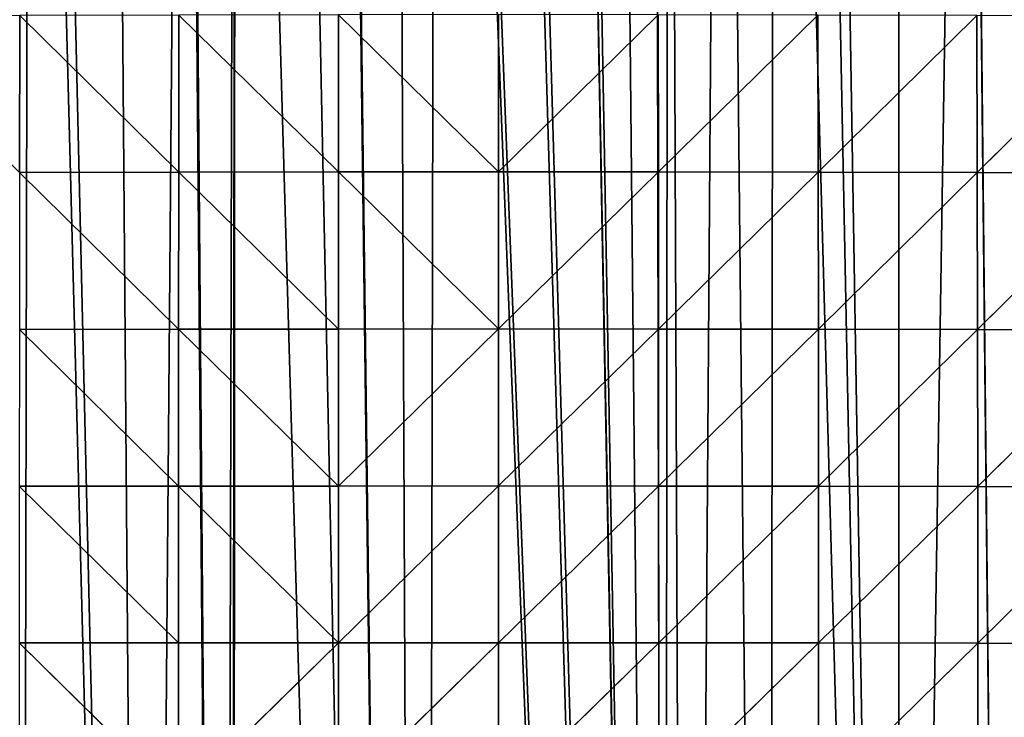
# Model space of a CAD drawing. Extents: x 0 to 1052, y 0 to 1008.
# Drawn here: x 480 to 575, y 790 to 857 of the extents above; entities that cross this region are included whole.
import ezdxf

# ---------------------------------------------------------------- set-up
doc = ezdxf.new("R2010")
doc.units = 0
doc.header["$LTSCALE"] = 25.4
doc.layers.get('0').update_dxf_attribs({"color": 13, "linetype": 'CONTINUOUS'})

msp = doc.modelspace()

# ---------------------------------------------------------------- linework, layer by layer
at = {"color": 22}
for p, q in [((479.924, 842.521, 178.403), (479.955, 857.63, 170.184)), ((479.924, 842.521, 178.403), (479.955, 857.63, 170.184)), ((495.238, 842.558, 192.924), (479.955, 857.63, 170.184)), ((495.238, 842.558, 192.924), (479.955, 857.63, 170.184)), ((495.238, 842.558, 192.924), (495.255, 857.678, 184.831)), ((495.238, 842.558, 192.924), (495.255, 857.678, 184.831)), ((510.608, 842.578, 201.583), (495.255, 857.678, 184.831)), ((510.608, 842.578, 201.583), (495.255, 857.678, 184.831)), ((510.608, 842.578, 201.583), (510.614, 857.705, 193.585)), ((510.608, 842.578, 201.583), (510.614, 857.705, 193.585)), ((510.614, 857.705, 193.585), (526.005, 842.583, 204.556)), ((510.614, 857.705, 193.585), (526.005, 842.583, 204.556)), ((526.005, 842.583, 204.556), (526.001, 857.713, 196.6)), ((526.005, 842.583, 204.556), (526.001, 857.713, 196.6)), ((526.005, 842.583, 204.556), (541.388, 857.703, 193.934)), ((526.005, 842.583, 204.556), (541.388, 857.703, 193.934)), ((541.402, 842.576, 201.909), (541.388, 857.703, 193.934)), ((541.402, 842.576, 201.909), (541.388, 857.703, 193.934)), ((541.402, 842.576, 201.909), (556.747, 857.676, 185.543)), ((541.402, 842.576, 201.909), (556.747, 857.676, 185.543)), ((556.747, 857.676, 185.543), (556.771, 842.554, 193.593)), ((556.747, 857.676, 185.543), (556.771, 842.554, 193.593)), ((556.771, 842.554, 193.593), (572.046, 857.628, 171.284)), ((556.771, 842.554, 193.593), (572.046, 857.628, 171.284)), ((572.083, 842.517, 179.445), (572.046, 857.628, 171.284)), ((572.083, 842.517, 179.445), (572.046, 857.628, 171.284)), ((572.083, 842.517, 179.445), (587.252, 857.556, 150.929)), ((572.083, 842.517, 179.445), (587.252, 857.556, 150.929)), ((479.924, 842.521, 178.403), (495.238, 842.558, 192.924)), ((479.924, 842.521, 178.403), (495.238, 842.558, 192.924)), ((495.227, 827.445, 199.79), (479.924, 842.521, 178.403)), ((495.227, 827.445, 199.79), (479.924, 842.521, 178.403)), ((495.227, 827.445, 199.79), (495.238, 842.558, 192.924)), ((495.227, 827.445, 199.79), (495.238, 842.558, 192.924)), ((510.608, 842.578, 201.583), (495.238, 842.558, 192.924)), ((510.608, 842.578, 201.583), (495.238, 842.558, 192.924)), ((495.238, 842.558, 192.924), (510.606, 827.458, 208.337)), ((495.238, 842.558, 192.924), (510.606, 827.458, 208.337)), ((510.606, 827.458, 208.337), (510.608, 842.578, 201.583)), ((510.606, 827.458, 208.337), (510.608, 842.578, 201.583)), ((510.608, 842.578, 201.583), (526.005, 842.583, 204.556)), ((510.608, 842.578, 201.583), (526.005, 842.583, 204.556)), ((510.608, 842.578, 201.583), (526.01, 827.461, 211.261)), ((510.608, 842.578, 201.583), (526.01, 827.461, 211.261)), ((526.01, 827.461, 211.261), (526.005, 842.583, 204.556)), ((541.402, 842.576, 201.909), (526.005, 842.583, 204.556)), ((541.402, 842.576, 201.909), (526.005, 842.583, 204.556)), ((526.01, 827.461, 211.261), (526.005, 842.583, 204.556)), ((541.402, 842.576, 201.909), (526.01, 827.461, 211.261)), ((541.402, 842.576, 201.909), (526.01, 827.461, 211.261)), ((556.771, 842.554, 193.593), (541.402, 842.576, 201.909)), ((541.413, 827.455, 208.636), (541.402, 842.576, 201.909)), ((556.771, 842.554, 193.593), (541.402, 842.576, 201.909)), ((541.413, 827.455, 208.636), (541.402, 842.576, 201.909)), ((556.771, 842.554, 193.593), (541.413, 827.455, 208.636)), ((556.771, 842.554, 193.593), (541.413, 827.455, 208.636)), ((556.79, 827.439, 200.406), (556.771, 842.554, 193.593)), ((556.771, 842.554, 193.593), (572.083, 842.517, 179.445)), ((556.771, 842.554, 193.593), (572.083, 842.517, 179.445)), ((556.79, 827.439, 200.406), (556.771, 842.554, 193.593)), ((556.79, 827.439, 200.406), (572.083, 842.517, 179.445)), ((556.79, 827.439, 200.406), (572.083, 842.517, 179.445)), ((572.112, 827.411, 186.395), (572.083, 842.517, 179.445)), ((572.083, 842.517, 179.445), (587.304, 842.459, 159.193)), ((572.112, 827.411, 186.395), (572.083, 842.517, 179.445)), ((572.083, 842.517, 179.445), (587.304, 842.459, 159.193)), ((572.112, 827.411, 186.395), (587.304, 842.459, 159.193)), ((572.112, 827.411, 186.395), (587.304, 842.459, 159.193)), ((495.227, 827.445, 199.79), (479.903, 827.418, 185.426)), ((495.227, 827.445, 199.79), (479.903, 827.418, 185.426)), ((495.223, 812.342, 205.67), (479.903, 827.418, 185.426)), ((495.223, 812.342, 205.67), (479.903, 827.418, 185.426)), ((495.223, 812.342, 205.67), (495.227, 827.445, 199.79)), ((495.223, 812.342, 205.67), (495.227, 827.445, 199.79)), ((510.606, 827.458, 208.337), (495.227, 827.445, 199.79)), ((510.606, 827.458, 208.337), (495.227, 827.445, 199.79)), ((495.227, 827.445, 199.79), (510.607, 812.35, 214.082)), ((495.227, 827.445, 199.79), (510.607, 812.35, 214.082)), ((510.606, 827.458, 208.337), (526.01, 827.461, 211.261)), ((510.606, 827.458, 208.337), (526.01, 827.461, 211.261)), ((510.607, 812.35, 214.082), (510.606, 827.458, 208.337)), ((510.607, 812.35, 214.082), (510.606, 827.458, 208.337)), ((510.607, 812.35, 214.082), (526.01, 827.461, 211.261)), ((510.607, 812.35, 214.082), (526.01, 827.461, 211.261)), ((526.015, 812.351, 216.948), (526.01, 827.461, 211.261)), ((526.01, 827.461, 211.261), (541.413, 827.455, 208.636)), ((526.015, 812.351, 216.948), (526.01, 827.461, 211.261)), ((526.01, 827.461, 211.261), (541.413, 827.455, 208.636)), ((541.413, 827.455, 208.636), (526.015, 812.351, 216.948)), ((541.413, 827.455, 208.636), (526.015, 812.351, 216.948)), ((541.413, 827.455, 208.636), (556.79, 827.439, 200.406)), ((541.422, 812.346, 214.348), (541.413, 827.455, 208.636)), ((541.422, 812.346, 214.348), (541.413, 827.455, 208.636)), ((541.413, 827.455, 208.636), (556.79, 827.439, 200.406)), ((541.422, 812.346, 214.348), (556.79, 827.439, 200.406)), ((541.422, 812.346, 214.348), (556.79, 827.439, 200.406)), ((556.79, 827.439, 200.406), (572.112, 827.411, 186.395)), ((556.79, 827.439, 200.406), (572.112, 827.411, 186.395)), ((556.803, 812.335, 206.225), (556.79, 827.439, 200.406)), ((556.803, 812.335, 206.225), (556.79, 827.439, 200.406)), ((572.112, 827.411, 186.395), (556.803, 812.335, 206.225)), ((572.112, 827.411, 186.395), (556.803, 812.335, 206.225)), ((572.132, 812.315, 192.387), (572.112, 827.411, 186.395)), ((572.112, 827.411, 186.395), (587.345, 827.367, 166.301)), ((572.132, 812.315, 192.387), (572.112, 827.411, 186.395)), ((572.112, 827.411, 186.395), (587.345, 827.367, 166.301)), ((587.345, 827.367, 166.301), (572.132, 812.315, 192.387)), ((587.345, 827.367, 166.301), (572.132, 812.315, 192.387)), ((495.223, 812.342, 205.67), (479.891, 812.324, 191.505)), ((495.223, 812.342, 205.67), (479.891, 812.324, 191.505)), ((479.891, 812.324, 191.505), (495.224, 797.251, 210.786)), ((479.891, 812.324, 191.505), (495.224, 797.251, 210.786)), ((495.223, 812.342, 205.67), (510.607, 812.35, 214.082)), ((495.223, 812.342, 205.67), (510.607, 812.35, 214.082)), ((495.223, 812.342, 205.67), (510.611, 797.254, 219.034)), ((495.224, 797.251, 210.786), (495.223, 812.342, 205.67)), ((495.223, 812.342, 205.67), (510.611, 797.254, 219.034)), ((495.224, 797.251, 210.786), (495.223, 812.342, 205.67)), ((510.607, 812.35, 214.082), (526.015, 812.351, 216.948)), ((510.607, 812.35, 214.082), (526.015, 812.351, 216.948)), ((510.611, 797.254, 219.034), (510.607, 812.35, 214.082)), ((510.611, 797.254, 219.034), (510.607, 812.35, 214.082)), ((526.015, 812.351, 216.948), (510.611, 797.254, 219.034)), ((526.015, 812.351, 216.948), (510.611, 797.254, 219.034)), ((541.422, 812.346, 214.348), (526.015, 812.351, 216.948)), ((541.422, 812.346, 214.348), (526.015, 812.351, 216.948)), ((526.02, 797.253, 221.831), (526.015, 812.351, 216.948)), ((526.02, 797.253, 221.831), (526.015, 812.351, 216.948)), ((541.422, 812.346, 214.348), (526.02, 797.253, 221.831)), ((541.422, 812.346, 214.348), (526.02, 797.253, 221.831)), ((541.428, 797.249, 219.262), (541.422, 812.346, 214.348)), ((541.422, 812.346, 214.348), (556.803, 812.335, 206.225)), ((541.428, 797.249, 219.262), (541.422, 812.346, 214.348)), ((541.422, 812.346, 214.348), (556.803, 812.335, 206.225)), ((556.803, 812.335, 206.225), (541.428, 797.249, 219.262)), ((556.803, 812.335, 206.225), (541.428, 797.249, 219.262)), ((572.132, 812.315, 192.387), (556.803, 812.335, 206.225)), ((572.132, 812.315, 192.387), (556.803, 812.335, 206.225)), ((556.812, 797.242, 211.267), (556.803, 812.335, 206.225)), ((556.812, 797.242, 211.267), (556.803, 812.335, 206.225)), ((572.132, 812.315, 192.387), (556.812, 797.242, 211.267)), ((572.132, 812.315, 192.387), (556.812, 797.242, 211.267)), ((572.145, 797.23, 197.641), (572.132, 812.315, 192.387)), ((572.132, 812.315, 192.387), (587.376, 812.282, 172.514)), ((572.132, 812.315, 192.387), (587.376, 812.282, 172.514)), ((572.145, 797.23, 197.641), (572.132, 812.315, 192.387)), ((587.376, 812.282, 172.514), (572.145, 797.23, 197.641)), ((587.376, 812.282, 172.514), (572.145, 797.23, 197.641)), ((479.886, 797.241, 196.865), (495.224, 797.251, 210.786)), ((479.886, 797.241, 196.865), (495.224, 797.251, 210.786)), ((479.886, 797.241, 196.865), (495.23, 782.174, 215.332)), ((479.886, 797.241, 196.865), (495.23, 782.174, 215.332)), ((510.611, 797.254, 219.034), (495.224, 797.251, 210.786)), ((510.611, 797.254, 219.034), (495.224, 797.251, 210.786)), ((495.23, 782.174, 215.332), (495.224, 797.251, 210.786)), ((495.23, 782.174, 215.332), (495.224, 797.251, 210.786)), ((510.611, 797.254, 219.034), (495.23, 782.174, 215.332)), ((510.611, 797.254, 219.034), (495.23, 782.174, 215.332)), ((510.618, 782.172, 223.386), (510.611, 797.254, 219.034)), ((510.611, 797.254, 219.034), (526.02, 797.253, 221.831)), ((510.611, 797.254, 219.034), (526.02, 797.253, 221.831)), ((510.618, 782.172, 223.386), (510.611, 797.254, 219.034)), ((526.02, 797.253, 221.831), (510.618, 782.172, 223.386)), ((526.02, 797.253, 221.831), (510.618, 782.172, 223.386)), ((526.026, 782.169, 226.103), (526.02, 797.253, 221.831)), ((526.02, 797.253, 221.831), (541.428, 797.249, 219.262)), ((526.02, 797.253, 221.831), (541.428, 797.249, 219.262)), ((526.026, 782.169, 226.103), (526.02, 797.253, 221.831)), ((541.428, 797.249, 219.262), (526.026, 782.169, 226.103)), ((541.428, 797.249, 219.262), (526.026, 782.169, 226.103)), ((556.812, 797.242, 211.267), (541.428, 797.249, 219.262)), ((541.432, 782.166, 223.57), (541.428, 797.249, 219.262)), ((541.432, 782.166, 223.57), (541.428, 797.249, 219.262)), ((556.812, 797.242, 211.267), (541.428, 797.249, 219.262)), ((556.812, 797.242, 211.267), (541.432, 782.166, 223.57)), ((556.812, 797.242, 211.267), (541.432, 782.166, 223.57)), ((556.816, 782.163, 215.725), (556.812, 797.242, 211.267)), ((556.812, 797.242, 211.267), (572.145, 797.23, 197.641)), ((556.816, 782.163, 215.725), (556.812, 797.242, 211.267)), ((556.812, 797.242, 211.267), (572.145, 797.23, 197.641)), ((572.145, 797.23, 197.641), (556.816, 782.163, 215.725)), ((572.145, 797.23, 197.641), (556.816, 782.163, 215.725)), ((572.152, 782.157, 202.355), (572.145, 797.23, 197.641)), ((572.145, 797.23, 197.641), (587.398, 797.207, 178.054)), ((572.152, 782.157, 202.355), (572.145, 797.23, 197.641)), ((572.145, 797.23, 197.641), (587.398, 797.207, 178.054))]:
    msp.add_line(p, q, dxfattribs=at)

# ---------------------------------------------------------------- meshes
mesh = msp.add_polyface(dxfattribs=at)
corners = [(409.931, 530.27), (411.954, 886.979), (409.562, 876.455), (413.063, 547.407), (413.21, 892.503), (418.555, 556.427), (416.285, 902.008), (418.276, 908.162), (420.791, 914.074), (421.434, 562.615), (422.052, 917.036), (433.51, 574.905), (424.719, 923.305), (429.41, 932.064), (432.489, 937.813), (435.82, 942.884), (448.602, 581.651), (438.583, 947.092), (441.524, 951.57), (449.891, 962.121), (453.182, 581.729), (450.848, 963.327), (451.75, 964.464), (463.087, 976.395), (456.02, 581.901), (462.76, 581.858), (465.265, 581.642), (463.945, 977.149), (465.876, 978.848), (480.031, 575.181), (475.444, 987.265), (480.905, 991.264), (492.154, 562.823), (482.151, 992.177), (488.722, 996.989), (495.768, 1001.239), (499.577, 546.397), (495.933, 1001.302), (500.697, 1003.139), (398.871, 796.81), (400.885, 811.838), (402.9, 826.866), (404.915, 841.894), (405.763, 848.223), (406.93, 856.923), (407.362, 860.145), (408.954, 871.951), (518.73, 383.477), (505.742, 1004.706), (510.881, 1005.931), (510.961, 1005.945), (516.09, 1006.811), (520.007, 1007.205), (544.618, 382.839), (520.517, 1007.257), (525.989, 1007.49), (526.626, 1007.517), (532.736, 1007.257)]
mesh.append_faces([[corners[k] for k in face] for face in [(1, 3, 4), (4, 5, 6), (6, 5, 7), (7, 5, 8), (8, 9, 10), (10, 11, 12), (12, 11, 13), (13, 11, 14), (14, 11, 15), (15, 16, 17), (17, 16, 18), (18, 16, 19), (19, 20, 21), (21, 20, 22), (22, 20, 23), (23, 26, 27), (27, 26, 28), (28, 29, 30), (30, 29, 31), (31, 32, 33), (33, 32, 34), (34, 32, 35), (35, 36, 37), (37, 36, 38), (39, 0, 40), (40, 0, 41), (41, 0, 42), (42, 0, 43), (43, 0, 44), (44, 0, 45), (45, 0, 46), (46, 0, 2), (38, 47, 48), (48, 47, 49), (49, 47, 50), (50, 47, 51), (51, 47, 52), (52, 53, 54), (54, 53, 55), (55, 53, 56), (56, 53, 57)]], dxfattribs={"vtx0": -1, "vtx1": -1, "color": 22})
mesh.append_faces([[corners[k] for k in face] for face in [(0, 1, 2), (23, 20, 24), (23, 24, 25), (23, 25, 26)]], dxfattribs={"vtx0": -1, "vtx2": -1, "color": 22})
mesh = msp.add_polyface(dxfattribs=at)
corners = [(532.736, 1007.257), (544.618, 382.839), (541.959, 526.367), (542.111, 525.618), (545.702, 509.232), (570.506, 383.45), (547.032, 503.7), (631.074, 502.674), (641.945, 391.789), (631.155, 503.253), (631.856, 511.219), (632.157, 519.184), (634.977, 908.162), (643.69, 876.455), (646.199, 392.624), (646.215, 857.076), (647.178, 392.828), (646.235, 856.923), (648.194, 841.894), (661.267, 396.547), (650.152, 826.866), (652.11, 811.838), (654.069, 796.81), (656.027, 781.781), (657.985, 766.753), (659.943, 751.725), (661.244, 741.745), (661.902, 736.697), (662.648, 396.914), (663.86, 721.668), (667.16, 398.213), (665.818, 706.64), (667.776, 691.612), (669.418, 398.853), (669.735, 676.584), (542.371, 1005.931), (544.204, 544.674), (611.728, 951.57), (610.425, 570.369), (615.848, 564.698), (616.159, 944.823), (621.5, 558.607), (623.842, 932.064), (622.351, 557.732), (627.434, 547.496), (628.533, 923.305), (628.722, 544.506), (631.187, 917.067), (629.78, 542.038), (630.165, 540.816), (631.236, 534.565), (631.969, 527.008), (632.095, 524.167), (670.293, 60.425), (671.693, 661.555), (763.973, 381.068), (766.442, 675.412), (751.413, 672.757), (766.442, 382.278), (781.47, 389.645), (773.073, 676.584), (781.47, 678.067)]
mesh.append_faces([[corners[k] for k in face] for face in [(2, 1, 3), (3, 1, 4), (4, 5, 6), (7, 8, 9), (9, 8, 10), (10, 8, 11), (17, 16, 18), (18, 19, 20), (20, 19, 21), (21, 19, 22), (22, 19, 23), (23, 19, 24), (24, 19, 25), (25, 19, 26), (26, 19, 27), (27, 28, 29), (29, 30, 31), (31, 30, 32), (32, 33, 34), (34, 53, 54), (56, 59, 60), (60, 59, 61)]], dxfattribs={"vtx0": -1, "vtx1": -1, "color": 22})
mesh.append_faces([[corners[k] for k in face] for face in [(0, 1, 2), (11, 8, 12)]], dxfattribs={"vtx0": -1, "vtx1": -1, "vtx2": -1, "color": 22})
mesh.append_faces([[corners[k] for k in face] for face in [(13, 8, 14), (15, 14, 16), (18, 16, 19), (27, 19, 28), (29, 28, 30), (32, 30, 33), (35, 2, 36), (37, 38, 39), (40, 39, 41), (42, 41, 43), (42, 43, 44), (45, 44, 46), (47, 46, 48), (47, 48, 49), (47, 49, 50), (12, 50, 51), (12, 51, 52), (12, 52, 11), (55, 56, 57), (56, 55, 58), (56, 58, 59)]], dxfattribs={"vtx0": -1, "vtx2": -1, "color": 22})
mesh = msp.add_polyface(dxfattribs=at)
corners = [(532.736, 1007.257), (541.959, 526.367), (533.245, 1007.205), (537.162, 1006.811), (541.018, 1006.16), (634.977, 908.162), (641.945, 391.789), (636.968, 902.008), (640.043, 892.503), (641.298, 886.979), (643.69, 876.455), (646.199, 392.624), (644.277, 871.951), (646.215, 857.076), (647.178, 392.828), (646.235, 856.923), (542.371, 1005.931), (544.204, 544.674), (547.51, 1004.706), (552.074, 560.877), (552.555, 1003.139), (564.546, 572.84), (556.046, 1001.793), (557.484, 1001.239), (564.531, 996.989), (571.074, 992.197), (575.337, 577.138), (571.101, 992.177), (577.808, 987.265), (579.961, 578.915), (586.102, 979.969), (589.889, 578.378), (589.308, 977.149), (590.165, 976.395), (591.851, 578.228), (601.131, 964.855), (595.865, 577.855), (601.573, 574.818), (601.502, 964.464), (603.361, 962.121), (609.413, 570.881), (611.728, 951.57), (610.425, 570.369), (615.848, 564.698), (614.669, 947.092), (616.159, 944.823), (621.5, 558.607), (620.763, 937.813), (623.842, 932.064), (627.434, 547.496), (623.857, 932.033), (628.533, 923.305), (628.722, 544.506), (631.187, 917.067), (631.236, 534.565), (631.201, 917.036)]
mesh.append_faces([[corners[k] for k in face] for face in [(0, 1, 2), (2, 1, 3), (3, 1, 4), (5, 6, 7), (7, 6, 8), (8, 6, 9), (9, 6, 10), (10, 11, 12), (12, 11, 13), (13, 14, 15), (16, 17, 18), (18, 19, 20), (20, 21, 22), (22, 21, 23), (23, 21, 24), (24, 21, 25), (25, 26, 27), (27, 26, 28), (28, 29, 30), (30, 31, 32), (32, 31, 33), (33, 34, 35), (35, 37, 38), (38, 37, 39), (39, 40, 41), (41, 43, 44), (44, 43, 45), (45, 46, 47), (47, 46, 48), (48, 49, 50), (50, 49, 51), (51, 52, 53), (53, 54, 55), (55, 54, 5)]], dxfattribs={"vtx0": -1, "vtx1": -1, "color": 22})
mesh.append_faces([[corners[k] for k in face] for face in [(1, 16, 4), (18, 17, 19), (20, 19, 21), (25, 21, 26), (28, 26, 29), (30, 29, 31), (33, 31, 34), (35, 34, 36), (35, 36, 37), (39, 37, 40), (41, 40, 42)]], dxfattribs={"vtx0": -1, "vtx2": -1, "color": 22})
mesh = msp.add_polyface(dxfattribs=at)
corners = [(411.954, 886.979), (409.931, 530.27), (411.808, 541.426), (413.063, 547.407), (413.21, 892.503), (418.555, 556.427), (420.791, 914.074), (421.434, 562.615), (422.052, 917.036), (433.51, 574.905), (435.82, 942.884), (448.602, 581.651), (449.891, 962.121), (453.182, 581.729), (465.876, 978.848), (465.265, 581.642), (480.031, 575.181), (480.905, 991.264), (492.154, 562.823), (495.768, 1001.239), (499.577, 546.397), (500.697, 1003.139), (500.271, 538.973), (500.44, 531.007), (270.509, 678.26), (270.509, 390.365), (285.537, 383.018), (280.071, 676.584), (285.537, 675.625), (290.02, 380.827), (300.565, 672.991), (365.806, 661.555), (367.061, 413.293), (375.707, 659.82), (371.928, 411.56), (391.399, 405.239), (380.395, 658.998), (380.738, 661.555), (382.753, 676.584), (384.768, 691.612), (386.782, 706.64), (388.797, 721.668), (390.735, 736.124), (390.812, 736.697), (392.826, 751.725), (416.386, 398.439), (394.841, 766.753), (396.856, 781.781), (398.871, 796.81), (412.953, 512.949), (414.053, 507.364), (415.27, 501.788), (416.605, 496.225), (441.672, 392.851), (418.057, 490.677), (497.138, 498.892), (518.73, 383.477), (498.563, 506.913), (499.588, 514.954), (500.213, 522.993), (520.007, 1007.205), (544.618, 382.839)]
mesh.append_faces([[corners[k] for k in face] for face in [(24, 26, 27), (27, 26, 28), (28, 29, 30), (31, 32, 33), (33, 35, 36), (36, 35, 37), (37, 35, 38), (38, 35, 39), (39, 35, 40), (40, 35, 41), (41, 35, 42), (42, 35, 43), (43, 35, 44), (44, 45, 46), (46, 45, 47), (47, 1, 48), (1, 45, 49), (49, 45, 50), (50, 45, 51), (51, 45, 52), (52, 53, 54), (55, 56, 57), (57, 56, 58), (58, 56, 59), (59, 56, 23)]], dxfattribs={"vtx0": -1, "vtx1": -1, "color": 22})
mesh.append_faces([[corners[k] for k in face] for face in [(47, 45, 1), (23, 56, 21)]], dxfattribs={"vtx0": -1, "vtx1": -1, "vtx2": -1, "color": 22})
mesh.append_faces([[corners[k] for k in face] for face in [(0, 1, 2), (0, 2, 3), (4, 3, 5), (6, 5, 7), (8, 7, 9), (10, 9, 11), (12, 11, 13), (14, 15, 16), (17, 16, 18), (19, 18, 20), (21, 20, 22), (21, 22, 23), (24, 25, 26), (28, 26, 29), (33, 32, 34), (33, 34, 35), (44, 35, 45), (60, 56, 61)]], dxfattribs={"vtx0": -1, "vtx2": -1, "color": 22})
mesh = msp.add_polyface(dxfattribs=at)
corners = [(479.955, 857.63, 170.184), (464.749, 857.557, 149.398), (479.924, 842.521, 178.403)]
mesh.append_faces([[corners[k] for k in face] for face in [(0, 1, 2)]], dxfattribs={"color": 22})
mesh = msp.add_polyface(dxfattribs=at)
corners = [(495.238, 842.558, 192.924), (479.955, 857.63, 170.184), (479.924, 842.521, 178.403)]
mesh.append_faces([[corners[k] for k in face] for face in [(0, 1, 2)]], dxfattribs={"color": 22})
mesh = msp.add_polyface(dxfattribs=at)
corners = [(495.255, 857.678, 184.831), (479.955, 857.63, 170.184), (495.238, 842.558, 192.924)]
mesh.append_faces([[corners[k] for k in face] for face in [(0, 1, 2)]], dxfattribs={"color": 22})
mesh = msp.add_polyface(dxfattribs=at)
corners = [(510.608, 842.578, 201.583), (495.255, 857.678, 184.831), (495.238, 842.558, 192.924)]
mesh.append_faces([[corners[k] for k in face] for face in [(0, 1, 2)]], dxfattribs={"color": 22})
mesh = msp.add_polyface(dxfattribs=at)
corners = [(510.614, 857.705, 193.585), (495.255, 857.678, 184.831), (510.608, 842.578, 201.583)]
mesh.append_faces([[corners[k] for k in face] for face in [(0, 1, 2)]], dxfattribs={"color": 22})
mesh = msp.add_polyface(dxfattribs=at)
corners = [(526.005, 842.583, 204.556), (510.614, 857.705, 193.585), (510.608, 842.578, 201.583)]
mesh.append_faces([[corners[k] for k in face] for face in [(0, 1, 2)]], dxfattribs={"color": 22})
mesh = msp.add_polyface(dxfattribs=at)
corners = [(526.005, 842.583, 204.556), (526.001, 857.713, 196.6), (510.614, 857.705, 193.585)]
mesh.append_faces([[corners[k] for k in face] for face in [(0, 1, 2)]], dxfattribs={"color": 22})
mesh = msp.add_polyface(dxfattribs=at)
corners = [(541.388, 857.703, 193.934), (526.001, 857.713, 196.6), (526.005, 842.583, 204.556)]
mesh.append_faces([[corners[k] for k in face] for face in [(0, 1, 2)]], dxfattribs={"color": 22})
mesh = msp.add_polyface(dxfattribs=at)
corners = [(541.402, 842.576, 201.909), (541.388, 857.703, 193.934), (526.005, 842.583, 204.556)]
mesh.append_faces([[corners[k] for k in face] for face in [(0, 1, 2)]], dxfattribs={"color": 22})
mesh = msp.add_polyface(dxfattribs=at)
corners = [(556.747, 857.676, 185.543), (541.388, 857.703, 193.934), (541.402, 842.576, 201.909)]
mesh.append_faces([[corners[k] for k in face] for face in [(0, 1, 2)]], dxfattribs={"color": 22})
mesh = msp.add_polyface(dxfattribs=at)
corners = [(556.771, 842.554, 193.593), (556.747, 857.676, 185.543), (541.402, 842.576, 201.909)]
mesh.append_faces([[corners[k] for k in face] for face in [(0, 1, 2)]], dxfattribs={"color": 22})
mesh = msp.add_polyface(dxfattribs=at)
corners = [(572.046, 857.628, 171.284), (556.747, 857.676, 185.543), (556.771, 842.554, 193.593)]
mesh.append_faces([[corners[k] for k in face] for face in [(0, 1, 2)]], dxfattribs={"color": 22})
mesh = msp.add_polyface(dxfattribs=at)
corners = [(572.083, 842.517, 179.445), (572.046, 857.628, 171.284), (556.771, 842.554, 193.593)]
mesh.append_faces([[corners[k] for k in face] for face in [(0, 1, 2)]], dxfattribs={"color": 22})
mesh = msp.add_polyface(dxfattribs=at)
corners = [(572.046, 857.628, 171.284), (572.083, 842.517, 179.445), (587.252, 857.556, 150.929)]
mesh.append_faces([[corners[k] for k in face] for face in [(0, 1, 2)]], dxfattribs={"color": 22})
mesh = msp.add_polyface(dxfattribs=at)
corners = [(587.252, 857.556, 150.929), (572.083, 842.517, 179.445), (587.304, 842.459, 159.193)]
mesh.append_faces([[corners[k] for k in face] for face in [(0, 1, 2)]], dxfattribs={"color": 22})
mesh = msp.add_polyface(dxfattribs=at)
corners = [(495.227, 827.445, 199.79), (479.924, 842.521, 178.403), (479.903, 827.418, 185.426)]
mesh.append_faces([[corners[k] for k in face] for face in [(0, 1, 2)]], dxfattribs={"color": 22})
mesh = msp.add_polyface(dxfattribs=at)
corners = [(495.238, 842.558, 192.924), (479.924, 842.521, 178.403), (495.227, 827.445, 199.79)]
mesh.append_faces([[corners[k] for k in face] for face in [(0, 1, 2)]], dxfattribs={"color": 22})
mesh = msp.add_polyface(dxfattribs=at)
corners = [(510.606, 827.458, 208.337), (495.238, 842.558, 192.924), (495.227, 827.445, 199.79)]
mesh.append_faces([[corners[k] for k in face] for face in [(0, 1, 2)]], dxfattribs={"color": 22})
mesh = msp.add_polyface(dxfattribs=at)
corners = [(510.608, 842.578, 201.583), (495.238, 842.558, 192.924), (510.606, 827.458, 208.337)]
mesh.append_faces([[corners[k] for k in face] for face in [(0, 1, 2)]], dxfattribs={"color": 22})
mesh = msp.add_polyface(dxfattribs=at)
corners = [(526.01, 827.461, 211.261), (510.608, 842.578, 201.583), (510.606, 827.458, 208.337)]
mesh.append_faces([[corners[k] for k in face] for face in [(0, 1, 2)]], dxfattribs={"color": 22})
mesh = msp.add_polyface(dxfattribs=at)
corners = [(526.01, 827.461, 211.261), (526.005, 842.583, 204.556), (510.608, 842.578, 201.583)]
mesh.append_faces([[corners[k] for k in face] for face in [(0, 1, 2)]], dxfattribs={"color": 22})
mesh = msp.add_polyface(dxfattribs=at)
corners = [(541.402, 842.576, 201.909), (526.005, 842.583, 204.556), (526.01, 827.461, 211.261)]
mesh.append_faces([[corners[k] for k in face] for face in [(0, 1, 2)]], dxfattribs={"color": 22})
mesh = msp.add_polyface(dxfattribs=at)
corners = [(541.413, 827.455, 208.636), (541.402, 842.576, 201.909), (526.01, 827.461, 211.261)]
mesh.append_faces([[corners[k] for k in face] for face in [(0, 1, 2)]], dxfattribs={"color": 22})
mesh = msp.add_polyface(dxfattribs=at)
corners = [(556.771, 842.554, 193.593), (541.402, 842.576, 201.909), (541.413, 827.455, 208.636)]
mesh.append_faces([[corners[k] for k in face] for face in [(0, 1, 2)]], dxfattribs={"color": 22})
mesh = msp.add_polyface(dxfattribs=at)
corners = [(556.79, 827.439, 200.406), (556.771, 842.554, 193.593), (541.413, 827.455, 208.636)]
mesh.append_faces([[corners[k] for k in face] for face in [(0, 1, 2)]], dxfattribs={"color": 22})
mesh = msp.add_polyface(dxfattribs=at)
corners = [(572.083, 842.517, 179.445), (556.771, 842.554, 193.593), (556.79, 827.439, 200.406)]
mesh.append_faces([[corners[k] for k in face] for face in [(0, 1, 2)]], dxfattribs={"color": 22})
mesh = msp.add_polyface(dxfattribs=at)
corners = [(572.112, 827.411, 186.395), (572.083, 842.517, 179.445), (556.79, 827.439, 200.406)]
mesh.append_faces([[corners[k] for k in face] for face in [(0, 1, 2)]], dxfattribs={"color": 22})
mesh = msp.add_polyface(dxfattribs=at)
corners = [(572.083, 842.517, 179.445), (572.112, 827.411, 186.395), (587.304, 842.459, 159.193)]
mesh.append_faces([[corners[k] for k in face] for face in [(0, 1, 2)]], dxfattribs={"color": 22})
mesh = msp.add_polyface(dxfattribs=at)
corners = [(587.304, 842.459, 159.193), (572.112, 827.411, 186.395), (587.345, 827.367, 166.301)]
mesh.append_faces([[corners[k] for k in face] for face in [(0, 1, 2)]], dxfattribs={"color": 22})
mesh = msp.add_polyface(dxfattribs=at)
corners = [(495.223, 812.342, 205.67), (479.903, 827.418, 185.426), (479.891, 812.324, 191.505)]
mesh.append_faces([[corners[k] for k in face] for face in [(0, 1, 2)]], dxfattribs={"color": 22})
mesh = msp.add_polyface(dxfattribs=at)
corners = [(495.227, 827.445, 199.79), (479.903, 827.418, 185.426), (495.223, 812.342, 205.67)]
mesh.append_faces([[corners[k] for k in face] for face in [(0, 1, 2)]], dxfattribs={"color": 22})
mesh = msp.add_polyface(dxfattribs=at)
corners = [(510.607, 812.35, 214.082), (495.227, 827.445, 199.79), (495.223, 812.342, 205.67)]
mesh.append_faces([[corners[k] for k in face] for face in [(0, 1, 2)]], dxfattribs={"color": 22})
mesh = msp.add_polyface(dxfattribs=at)
corners = [(510.607, 812.35, 214.082), (510.606, 827.458, 208.337), (495.227, 827.445, 199.79)]
mesh.append_faces([[corners[k] for k in face] for face in [(0, 1, 2)]], dxfattribs={"color": 22})
mesh = msp.add_polyface(dxfattribs=at)
corners = [(526.01, 827.461, 211.261), (510.606, 827.458, 208.337), (510.607, 812.35, 214.082)]
mesh.append_faces([[corners[k] for k in face] for face in [(0, 1, 2)]], dxfattribs={"color": 22})
mesh = msp.add_polyface(dxfattribs=at)
corners = [(526.015, 812.351, 216.948), (526.01, 827.461, 211.261), (510.607, 812.35, 214.082)]
mesh.append_faces([[corners[k] for k in face] for face in [(0, 1, 2)]], dxfattribs={"color": 22})
mesh = msp.add_polyface(dxfattribs=at)
corners = [(541.413, 827.455, 208.636), (526.01, 827.461, 211.261), (526.015, 812.351, 216.948)]
mesh.append_faces([[corners[k] for k in face] for face in [(0, 1, 2)]], dxfattribs={"color": 22})
mesh = msp.add_polyface(dxfattribs=at)
corners = [(541.422, 812.346, 214.348), (541.413, 827.455, 208.636), (526.015, 812.351, 216.948)]
mesh.append_faces([[corners[k] for k in face] for face in [(0, 1, 2)]], dxfattribs={"color": 22})
mesh = msp.add_polyface(dxfattribs=at)
corners = [(556.79, 827.439, 200.406), (541.413, 827.455, 208.636), (541.422, 812.346, 214.348)]
mesh.append_faces([[corners[k] for k in face] for face in [(0, 1, 2)]], dxfattribs={"color": 22})
mesh = msp.add_polyface(dxfattribs=at)
corners = [(556.803, 812.335, 206.225), (556.79, 827.439, 200.406), (541.422, 812.346, 214.348)]
mesh.append_faces([[corners[k] for k in face] for face in [(0, 1, 2)]], dxfattribs={"color": 22})
mesh = msp.add_polyface(dxfattribs=at)
corners = [(572.112, 827.411, 186.395), (556.79, 827.439, 200.406), (556.803, 812.335, 206.225)]
mesh.append_faces([[corners[k] for k in face] for face in [(0, 1, 2)]], dxfattribs={"color": 22})
mesh = msp.add_polyface(dxfattribs=at)
corners = [(572.132, 812.315, 192.387), (572.112, 827.411, 186.395), (556.803, 812.335, 206.225)]
mesh.append_faces([[corners[k] for k in face] for face in [(0, 1, 2)]], dxfattribs={"color": 22})
mesh = msp.add_polyface(dxfattribs=at)
corners = [(572.112, 827.411, 186.395), (572.132, 812.315, 192.387), (587.345, 827.367, 166.301)]
mesh.append_faces([[corners[k] for k in face] for face in [(0, 1, 2)]], dxfattribs={"color": 22})
mesh = msp.add_polyface(dxfattribs=at)
corners = [(587.345, 827.367, 166.301), (572.132, 812.315, 192.387), (587.376, 812.282, 172.514)]
mesh.append_faces([[corners[k] for k in face] for face in [(0, 1, 2)]], dxfattribs={"color": 22})
mesh = msp.add_polyface(dxfattribs=at)
corners = [(495.224, 797.251, 210.786), (479.891, 812.324, 191.505), (479.886, 797.241, 196.865)]
mesh.append_faces([[corners[k] for k in face] for face in [(0, 1, 2)]], dxfattribs={"color": 22})
mesh = msp.add_polyface(dxfattribs=at)
corners = [(495.224, 797.251, 210.786), (495.223, 812.342, 205.67), (479.891, 812.324, 191.505)]
mesh.append_faces([[corners[k] for k in face] for face in [(0, 1, 2)]], dxfattribs={"color": 22})
mesh = msp.add_polyface(dxfattribs=at)
corners = [(510.611, 797.254, 219.034), (510.607, 812.35, 214.082), (495.223, 812.342, 205.67)]
mesh.append_faces([[corners[k] for k in face] for face in [(0, 1, 2)]], dxfattribs={"color": 22})
mesh = msp.add_polyface(dxfattribs=at)
corners = [(510.611, 797.254, 219.034), (495.223, 812.342, 205.67), (495.224, 797.251, 210.786)]
mesh.append_faces([[corners[k] for k in face] for face in [(0, 1, 2)]], dxfattribs={"color": 22})
mesh = msp.add_polyface(dxfattribs=at)
corners = [(526.015, 812.351, 216.948), (510.607, 812.35, 214.082), (510.611, 797.254, 219.034)]
mesh.append_faces([[corners[k] for k in face] for face in [(0, 1, 2)]], dxfattribs={"color": 22})
mesh = msp.add_polyface(dxfattribs=at)
corners = [(526.02, 797.253, 221.831), (526.015, 812.351, 216.948), (510.611, 797.254, 219.034)]
mesh.append_faces([[corners[k] for k in face] for face in [(0, 1, 2)]], dxfattribs={"color": 22})
mesh = msp.add_polyface(dxfattribs=at)
corners = [(541.422, 812.346, 214.348), (526.015, 812.351, 216.948), (526.02, 797.253, 221.831)]
mesh.append_faces([[corners[k] for k in face] for face in [(0, 1, 2)]], dxfattribs={"color": 22})
mesh = msp.add_polyface(dxfattribs=at)
corners = [(541.428, 797.249, 219.262), (541.422, 812.346, 214.348), (526.02, 797.253, 221.831)]
mesh.append_faces([[corners[k] for k in face] for face in [(0, 1, 2)]], dxfattribs={"color": 22})
mesh = msp.add_polyface(dxfattribs=at)
corners = [(556.803, 812.335, 206.225), (541.422, 812.346, 214.348), (541.428, 797.249, 219.262)]
mesh.append_faces([[corners[k] for k in face] for face in [(0, 1, 2)]], dxfattribs={"color": 22})
mesh = msp.add_polyface(dxfattribs=at)
corners = [(556.812, 797.242, 211.267), (556.803, 812.335, 206.225), (541.428, 797.249, 219.262)]
mesh.append_faces([[corners[k] for k in face] for face in [(0, 1, 2)]], dxfattribs={"color": 22})
mesh = msp.add_polyface(dxfattribs=at)
corners = [(572.132, 812.315, 192.387), (556.803, 812.335, 206.225), (556.812, 797.242, 211.267)]
mesh.append_faces([[corners[k] for k in face] for face in [(0, 1, 2)]], dxfattribs={"color": 22})
mesh = msp.add_polyface(dxfattribs=at)
corners = [(572.145, 797.23, 197.641), (572.132, 812.315, 192.387), (556.812, 797.242, 211.267)]
mesh.append_faces([[corners[k] for k in face] for face in [(0, 1, 2)]], dxfattribs={"color": 22})
mesh = msp.add_polyface(dxfattribs=at)
corners = [(572.132, 812.315, 192.387), (572.145, 797.23, 197.641), (587.376, 812.282, 172.514)]
mesh.append_faces([[corners[k] for k in face] for face in [(0, 1, 2)]], dxfattribs={"color": 22})
mesh = msp.add_polyface(dxfattribs=at)
corners = [(587.376, 812.282, 172.514), (572.145, 797.23, 197.641), (587.398, 797.207, 178.054)]
mesh.append_faces([[corners[k] for k in face] for face in [(0, 1, 2)]], dxfattribs={"color": 22})
mesh = msp.add_polyface(dxfattribs=at)
corners = [(495.23, 782.174, 215.332), (495.224, 797.251, 210.786), (479.886, 797.241, 196.865)]
mesh.append_faces([[corners[k] for k in face] for face in [(0, 1, 2)]], dxfattribs={"color": 22})
mesh = msp.add_polyface(dxfattribs=at)
corners = [(495.23, 782.174, 215.332), (479.886, 797.241, 196.865), (479.889, 782.172, 201.704)]
mesh.append_faces([[corners[k] for k in face] for face in [(0, 1, 2)]], dxfattribs={"color": 22})
mesh = msp.add_polyface(dxfattribs=at)
corners = [(510.611, 797.254, 219.034), (495.224, 797.251, 210.786), (495.23, 782.174, 215.332)]
mesh.append_faces([[corners[k] for k in face] for face in [(0, 1, 2)]], dxfattribs={"color": 22})
mesh = msp.add_polyface(dxfattribs=at)
corners = [(510.618, 782.172, 223.386), (510.611, 797.254, 219.034), (495.23, 782.174, 215.332)]
mesh.append_faces([[corners[k] for k in face] for face in [(0, 1, 2)]], dxfattribs={"color": 22})
mesh = msp.add_polyface(dxfattribs=at)
corners = [(526.02, 797.253, 221.831), (510.611, 797.254, 219.034), (510.618, 782.172, 223.386)]
mesh.append_faces([[corners[k] for k in face] for face in [(0, 1, 2)]], dxfattribs={"color": 22})
mesh = msp.add_polyface(dxfattribs=at)
corners = [(526.026, 782.169, 226.103), (526.02, 797.253, 221.831), (510.618, 782.172, 223.386)]
mesh.append_faces([[corners[k] for k in face] for face in [(0, 1, 2)]], dxfattribs={"color": 22})
mesh = msp.add_polyface(dxfattribs=at)
corners = [(541.428, 797.249, 219.262), (526.02, 797.253, 221.831), (526.026, 782.169, 226.103)]
mesh.append_faces([[corners[k] for k in face] for face in [(0, 1, 2)]], dxfattribs={"color": 22})
mesh = msp.add_polyface(dxfattribs=at)
corners = [(541.432, 782.166, 223.57), (541.428, 797.249, 219.262), (526.026, 782.169, 226.103)]
mesh.append_faces([[corners[k] for k in face] for face in [(0, 1, 2)]], dxfattribs={"color": 22})
mesh = msp.add_polyface(dxfattribs=at)
corners = [(556.812, 797.242, 211.267), (541.428, 797.249, 219.262), (541.432, 782.166, 223.57)]
mesh.append_faces([[corners[k] for k in face] for face in [(0, 1, 2)]], dxfattribs={"color": 22})
mesh = msp.add_polyface(dxfattribs=at)
corners = [(556.816, 782.163, 215.725), (556.812, 797.242, 211.267), (541.432, 782.166, 223.57)]
mesh.append_faces([[corners[k] for k in face] for face in [(0, 1, 2)]], dxfattribs={"color": 22})
mesh = msp.add_polyface(dxfattribs=at)
corners = [(572.145, 797.23, 197.641), (556.812, 797.242, 211.267), (556.816, 782.163, 215.725)]
mesh.append_faces([[corners[k] for k in face] for face in [(0, 1, 2)]], dxfattribs={"color": 22})
mesh = msp.add_polyface(dxfattribs=at)
corners = [(572.152, 782.157, 202.355), (572.145, 797.23, 197.641), (556.816, 782.163, 215.725)]
mesh.append_faces([[corners[k] for k in face] for face in [(0, 1, 2)]], dxfattribs={"color": 22})
mesh = msp.add_polyface(dxfattribs=at)
corners = [(572.145, 797.23, 197.641), (572.152, 782.157, 202.355), (587.398, 797.207, 178.054)]
mesh.append_faces([[corners[k] for k in face] for face in [(0, 1, 2)]], dxfattribs={"color": 22})
mesh = msp.add_polyface(dxfattribs=at)
corners = [(587.398, 797.207, 178.054), (572.152, 782.157, 202.355), (587.411, 782.144, 183.113)]
mesh.append_faces([[corners[k] for k in face] for face in [(0, 1, 2)]], dxfattribs={"color": 22})

doc.saveas('drawing.dxf')
